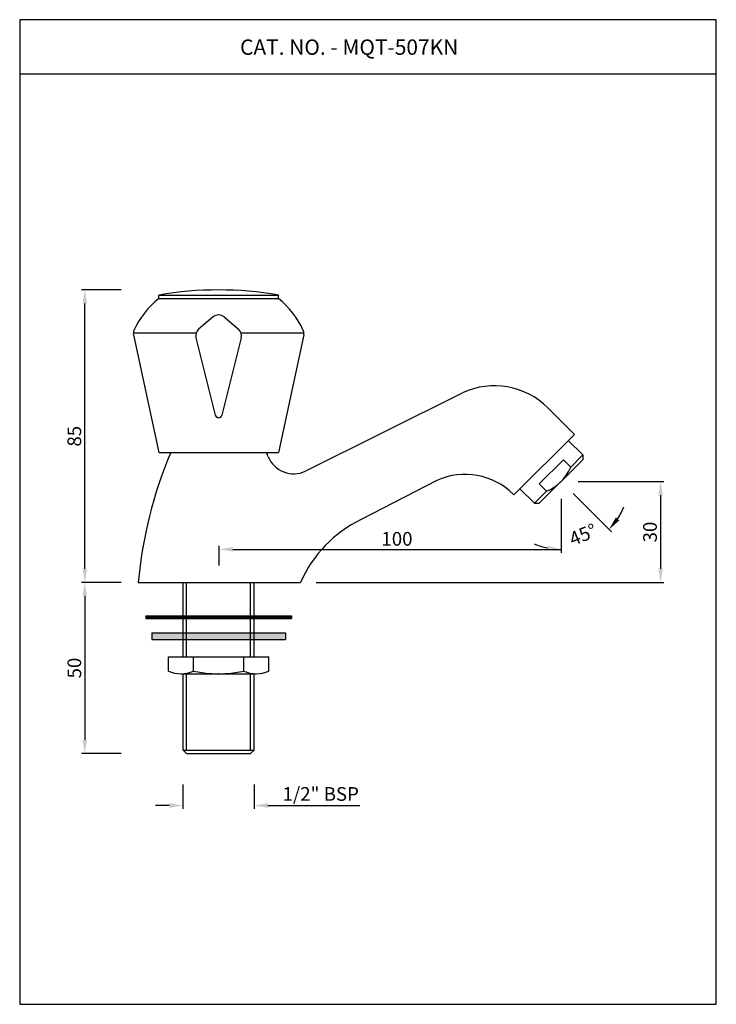
# Model space of a CAD drawing. Units: inches. Extents: x 4418 to 4622, y 1142 to 1429.
import ezdxf

# ---------------------------------------------------------------- set-up
doc = ezdxf.new("R2010")
doc.units = ezdxf.units.IN
doc.header["$MEASUREMENT"] = 0
doc.styles.get("Standard").update_dxf_attribs({"font": 'segoeui.ttf'})
doc.styles.add('STYLE3', font='arial.ttf', dxfattribs={"height": 3})
doc.dimstyles.get("Standard").update_dxf_attribs({"dimtxt": 5, "dimasz": 5, "dimexe": 1, "dimexo": 4, "dimgap": 1, "dimtad": 3, "dimdec": 8, "dimdsep": 46, "dimtxsty": 'Standard', "dimcen": 0, "dimadec": 0, "dimazin": 2, "dimtfac": 1, "dimtdec": 8, "dimtofl": 0, "dimtmove": 0, "dimatfit": 1, "dimfxl": 1, "dimtolj": 1, "dimtzin": 0, "dimarcsym": 0})
doc.dimstyles.new('STANDARD$0', dxfattribs={"dimtxt": 3, "dimasz": 4, "dimexe": 1, "dimexo": 4, "dimgap": 1.25, "dimtad": 1, "dimdec": 3, "dimdsep": 46, "dimtxsty": 'STYLE3', "dimcen": 0, "dimadec": 0, "dimazin": 0, "dimtfac": 1, "dimtdec": 3, "dimtofl": 0, "dimtmove": 0, "dimatfit": 1, "dimfxl": 1, "dimtolj": 1, "dimtzin": 0, "dimlwd": 9, "dimlwe": 9, "dimarcsym": 0})

# ---------------------------------------------------------------- blocks, each defined once
blk = doc.blocks.new('*D41')
at = {"color": 0, "lineweight": -2, "transparency": 16777216}
for p, q in [((4466.07, 1205.88), (4466.07, 1198.71)), ((4486.87, 1205.88), (4486.87, 1198.71)), ((4462.07, 1199.71), (4458.07, 1199.71)), ((4490.87, 1199.71), (4517.7, 1199.71))]:
    blk.add_line(p, q, dxfattribs=at)
at = {"color": 0, "transparency": 16777216}
for points in [[(4462.07, 1200.38), (4462.07, 1199.05), (4466.07, 1199.71)], [(4490.87, 1200.38), (4490.87, 1199.05), (4486.87, 1199.71)]]:
    blk.add_solid(points, dxfattribs=at)
at = {"layer": 'Defpoints', "color": 0, "transparency": 16777216}
for p in [(4466.07, 1210.88), (4486.87, 1210.88), (4486.87, 1199.71)]:
    blk.add_point(p, dxfattribs=at)
at = {"color": 0, "transparency": 16777216, "insert": (4506.29, 1203.09), "char_height": 4, "attachment_point": 5}
blk.add_mtext('\\A1;1/2" BSP', dxfattribs=at)
blk = doc.blocks.new('*D42')
at = {"color": 0, "lineweight": -2, "transparency": 16777216}
for p, q in [((4447.97, 1264.88), (4436.41, 1264.88)), ((4437.41, 1260.88), (4437.41, 1218.88)), ((4447.97, 1214.88), (4436.41, 1214.88))]:
    blk.add_line(p, q, dxfattribs=at)
at = {"color": 0, "transparency": 16777216}
for points in [[(4436.74, 1260.88), (4438.07, 1260.88), (4437.41, 1264.88)], [(4436.74, 1218.88), (4438.07, 1218.88), (4437.41, 1214.88)]]:
    blk.add_solid(points, dxfattribs=at)
at = {"layer": 'Defpoints', "color": 0, "transparency": 16777216}
for p in [(4452.97, 1264.88), (4437.41, 1214.88), (4452.97, 1214.88)]:
    blk.add_point(p, dxfattribs=at)
at = {"color": 0, "transparency": 16777216, "insert": (4434.34, 1239.88), "char_height": 4, "attachment_point": 5, "rotation": 90}
blk.add_mtext('\\A1;50', dxfattribs=at)
blk = doc.blocks.new('*D43')
at = {"color": 0, "lineweight": -2, "transparency": 16777216}
for p, q in [((4447.97, 1350.38), (4436.41, 1350.38)), ((4437.41, 1268.88), (4437.41, 1346.38)), ((4447.97, 1264.88), (4436.41, 1264.88))]:
    blk.add_line(p, q, dxfattribs=at)
at = {"color": 0, "transparency": 16777216}
for points in [[(4436.74, 1346.38), (4438.07, 1346.38), (4437.41, 1350.38)], [(4436.74, 1268.88), (4438.07, 1268.88), (4437.41, 1264.88)]]:
    blk.add_solid(points, dxfattribs=at)
at = {"layer": 'Defpoints', "color": 0, "transparency": 16777216}
for p in [(4437.41, 1350.38), (4452.97, 1350.38), (4452.97, 1264.88)]:
    blk.add_point(p, dxfattribs=at)
at = {"color": 0, "transparency": 16777216, "insert": (4434.34, 1307.63), "char_height": 4, "attachment_point": 5, "rotation": 90}
blk.add_mtext('\\A1;85', dxfattribs=at)
blk = doc.blocks.new('*D44')
at = {"color": 0, "lineweight": -2, "transparency": 16777216}
for p, q in [((4581.47, 1294.38), (4606.53, 1294.38)), ((4605.53, 1290.38), (4605.53, 1268.88)), ((4504.97, 1264.88), (4606.53, 1264.88))]:
    blk.add_line(p, q, dxfattribs=at)
at = {"color": 0, "transparency": 16777216}
for points in [[(4604.86, 1290.38), (4606.2, 1290.38), (4605.53, 1294.38)], [(4604.86, 1268.88), (4606.2, 1268.88), (4605.53, 1264.88)]]:
    blk.add_solid(points, dxfattribs=at)
at = {"layer": 'Defpoints', "color": 0, "transparency": 16777216}
for p in [(4576.47, 1294.38), (4499.97, 1264.88), (4605.53, 1264.88)]:
    blk.add_point(p, dxfattribs=at)
at = {"color": 0, "transparency": 16777216, "insert": (4602.46, 1279.63), "char_height": 4, "attachment_point": 5, "rotation": 90}
blk.add_mtext('\\A1;30', dxfattribs=at)
blk = doc.blocks.new('*D45')
at = {"color": 0, "lineweight": -2, "transparency": 16777216}
for p, q in [((4576.47, 1289.38), (4576.47, 1273.57)), ((4476.66, 1269.88), (4476.66, 1275.57)), ((4480.66, 1274.57), (4576.47, 1274.57))]:
    blk.add_line(p, q, dxfattribs=at)
at = {"color": 0, "transparency": 16777216}
blk.add_solid([(4480.66, 1275.24), (4480.66, 1273.9), (4476.66, 1274.57)], dxfattribs=at)
at = {"layer": 'Defpoints', "color": 0, "transparency": 16777216}
for p in [(4576.47, 1294.38), (4576.47, 1274.57), (4476.66, 1264.88)]:
    blk.add_point(p, dxfattribs=at)
at = {"color": 0, "transparency": 16777216, "insert": (4528.56, 1277.65), "char_height": 4, "attachment_point": 5}
blk.add_mtext('\\A1;100', dxfattribs=at)
blk = doc.blocks.new('_None')
blk = doc.blocks.new('*D46')
at = {"color": 0, "lineweight": -2, "transparency": 16777216}
for p, q in [((4576.47, 1289.38), (4576.47, 1273.57)), ((4580, 1290.85), (4591.18, 1279.67))]:
    blk.add_line(p, q, dxfattribs=at)
for start, end in [(326.5873, 338.1746), (246.8254, 258.4127)]:
    blk.add_arc((4576.47, 1294.38), 19.81, start, end, dxfattribs=at)
at = {"color": 0, "transparency": 16777216}
for points in [[(4593.52, 1283.05), (4592.49, 1283.89), (4590.48, 1280.37)], [(4572.56, 1275.64), (4572.42, 1274.31), (4576.47, 1274.57)]]:
    blk.add_solid(points, dxfattribs=at)
at = {"layer": 'Defpoints', "color": 0, "transparency": 16777216}
for p in [(4576.47, 1300.04), (4573.64, 1297.21), (4576.47, 1294.38), (4576.47, 1294.38), (4581.6, 1275.24)]:
    blk.add_point(p, dxfattribs=at)
at = {"color": 0, "transparency": 16777216, "insert": (4582.89, 1278.88), "char_height": 4, "attachment_point": 5, "rotation": 22.5}
blk.add_mtext('\\A1;45°', dxfattribs=at)

msp = doc.modelspace()

# ---------------------------------------------------------------- hatches: boundary and pattern name
h = msp.add_hatch()
h.set_pattern_fill('ANSI31', color=256, scale=2)
h.set_pattern_definition([(45, (-195.24135, 12.59337), (-0.176776695, 0.176776695), [])])
h.paths.add_polyline_path([(4455.22, 1255.12), (4455.22, 1254.32), (4497.72, 1254.32), (4497.72, 1255.12)])
h = msp.add_hatch(color=256)
h.dxf.hatch_style = 1
h.paths.add_polyline_path([(4456.97, 1250.18), (4456.97, 1248.18), (4495.97, 1248.18), (4495.97, 1250.18)])

# ---------------------------------------------------------------- linework, layer by layer
for p, q in [((4621.82, 1413.46), (4418.38, 1413.46)), ((4501.78, 1297.38), (4547.74, 1320.32)), ((4580.36, 1308.17), (4572.59, 1315.93)), ((4580.36, 1308.17), (4562.68, 1290.49)), ((4582.83, 1302.16), (4578.59, 1306.4)), ((4462.47, 1302.88), (4490.47, 1302.88)), ((4577.18, 1300.75), (4570.1, 1293.68)), ((4570.1, 1288.02), (4582.83, 1300.75)), ((4579.3, 1298.62), (4577.18, 1300.75)), ((4582.83, 1302.16), (4582.83, 1300.75)), ((4579.3, 1297.21), (4573.64, 1291.55)), ((4540.21, 1294.72), (4518.09, 1283.27)), ((4568.69, 1288.02), (4564.45, 1292.26)), ((4572.23, 1291.55), (4570.1, 1293.68)), ((4562.68, 1290.49), (4562.55, 1290.62)), ((4568.69, 1288.02), (4570.1, 1288.02)), ((4452.97, 1264.88), (4500.34, 1264.88)), ((4466.12, 1255.12), (4466.12, 1264.88)), ((4486.82, 1255.12), (4486.82, 1264.88)), ((4455.22, 1255.12), (4497.72, 1255.12)), ((4455.22, 1255.12), (4455.22, 1254.32)), ((4497.72, 1255.12), (4497.72, 1254.32)), ((4455.22, 1254.32), (4497.72, 1254.32)), ((4466.12, 1243.2), (4466.12, 1254.32)), ((4486.82, 1243.2), (4486.82, 1254.32)), ((4456.97, 1250.18), (4495.97, 1250.18)), ((4456.97, 1250.18), (4456.97, 1248.18)), ((4495.97, 1250.18), (4495.97, 1248.18)), ((4456.97, 1248.18), (4495.97, 1248.18)), ((4461.8, 1243.2), (4491.13, 1243.2)), ((4461.8, 1239), (4461.8, 1243.2)), ((4469.14, 1239), (4469.14, 1243.2)), ((4483.8, 1239), (4483.8, 1243.2)), ((4491.13, 1239), (4491.13, 1243.2)), ((4465.47, 1238.2), (4487.47, 1238.2)), ((4466.12, 1215.88), (4466.12, 1238.2)), ((4486.82, 1215.88), (4486.82, 1238.2)), ((4466.12, 1215.88), (4467.12, 1214.88)), ((4467.12, 1214.88), (4485.82, 1214.88)), ((4485.82, 1214.88), (4486.82, 1215.88))]:
    msp.add_line(p, q)
at = {"color": 3, "linetype": 'Continuous'}
msp.add_line((4458.97, 1348.88), (4493.97, 1348.88), dxfattribs=at)
at = {"linetype": 'Continuous'}
for p, q in [((4458.97, 1347.88), (4458.97, 1348.88)), ((4458.97, 1347.88), (4493.97, 1347.88)), ((4493.97, 1347.88), (4493.97, 1348.88)), ((4474.84, 1342.49), (4470.64, 1338.89)), ((4478.1, 1342.49), (4482.29, 1338.89)), ((4451.57, 1337.88), (4469.93, 1337.88)), ((4451.6, 1337.26), (4458.97, 1302.88)), ((4469.84, 1336.38), (4475.5, 1313.76)), ((4483.09, 1336.38), (4477.44, 1313.76)), ((4483, 1337.88), (4501.37, 1337.88)), ((4501.33, 1337.26), (4493.97, 1302.88)), ((4501.33, 1337.26), (4493.97, 1302.88)), ((4458.97, 1302.88), (4493.97, 1302.88))]:
    msp.add_line(p, q, dxfattribs=at)
at = {"color": 3}
for p, q in [((4579.3, 1298.62), (4582.83, 1302.16)), ((4568.69, 1288.02), (4572.23, 1291.55)), ((4467.12, 1255.12), (4467.12, 1264.88)), ((4485.82, 1255.12), (4485.82, 1264.88)), ((4467.12, 1243.2), (4467.12, 1254.32)), ((4485.82, 1243.2), (4485.82, 1254.32)), ((4467.12, 1215.88), (4467.12, 1238.2)), ((4485.82, 1215.88), (4485.82, 1238.2)), ((4466.12, 1215.88), (4486.82, 1215.88))]:
    msp.add_line(p, q, dxfattribs=at)
msp.add_lwpolyline([(4621.82, 1141.63), (4621.82, 1429.35), (4418.38, 1429.35), (4418.38, 1141.63)], close=True)
at = {"linetype": 'Continuous'}
for centre, radius, start, end in [((4476.47, 1247.55), 102.83, 80.2018, 99.7982), ((4476.47, 1340.59), 2.5, 49.3987, 130.6013), ((4472.27, 1336.99), 2.5, 130.6013, 194.0362), ((4480.67, 1336.99), 2.5, 345.9638, 49.3987), ((4476.47, 1314.01), 1, 194.0362, 345.9638)]:
    msp.add_arc(centre, radius, start, end, dxfattribs=at)
for centre, radius, start, end in [((4474.58, 1328.36), 25, 128.6526, 156.0903), ((4478.35, 1328.36), 25, 23.9097, 51.3474), ((4453.56, 1337.68), 2, 156.0903, 192.0948), ((4499.38, 1337.68), 2, 347.9052, 23.9097), ((4557.04, 1300.38), 22, 45, 115), ((4582.08, 1252.79), 129.67, 157.277, 174.6505), ((4370.86, 1252.79), 129.67, 22.121, 22.723), ((4498.4, 1304.64), 8, 202.121, 295), ((4548.41, 1276.48), 20, 45, 114.2142), ((4534.22, 1249.95), 37.02, 115.8313, 156.2074), ((4465.47, 1247.01), 8.8, 245.3808, 294.6192), ((4476.47, 1272.21), 34, 257.5467, 282.4533), ((4487.47, 1247.01), 8.8, 245.3808, 294.6192)]:
    msp.add_arc(centre, radius, start, end)
at = {"color": 3}
msp.add_arc((4567.28, 1303.57), 13, 292.3801, 337.6199, dxfattribs=at)
msp.add_point((4476.47, 1238.2))

# ---------------------------------------------------------------- texts
msp.add_text('CAT. NO. - MQT-507KN', height=4.485).set_placement((4482.73, 1419.09))

# ---------------------------------------------------------------- dimensions: what is measured, and where the dimension line sits
dim = msp.add_linear_dim(base=(4437.41, 1350.38), p1=(4452.97, 1264.88), p2=(4452.97, 1350.38), angle=270, text='85', dimstyle='STANDARD$0', override={"dimtxt": 4, "dimasz": 4, "dimexo": 5, "dimgap": 1, "dimtad": 3, "dimdec": 0, "dimtxsty": 'Standard', "dimazin": 2, "dimtdec": 8, "dimlwd": 65534, "dimlwe": 65534})
dim.commit()
dim.dimension.update_dxf_attribs({"geometry": '*D43', "text_midpoint": (4434.34, 1307.63)})
dim = msp.add_angular_dim_2l(base=(4581.6, 1275.24), line1=((4576.47, 1294.38), (4576.47, 1300.04)), line2=((4576.47, 1294.38), (4573.64, 1297.21)), dimstyle='Standard', override={"dimtxt": 4, "dimasz": 4, "dimexo": 5, "dimdec": 0})
dim.commit()
dim.dimension.update_dxf_attribs({"geometry": '*D46', "text_midpoint": (4582.89, 1278.88)})
dim = msp.add_linear_dim(base=(4576.47, 1274.57), p1=(4476.66, 1264.88), p2=(4576.47, 1294.38), dimstyle='STANDARD$0', override={"dimtxt": 4, "dimexo": 5, "dimgap": 1, "dimtad": 3, "dimdec": 0, "dimtxsty": 'Standard', "dimblk2": 'None', "dimsah": 1, "dimazin": 2, "dimtdec": 8, "dimlwd": 65534, "dimlwe": 65534})
dim.commit()
dim.dimension.update_dxf_attribs({"geometry": '*D45', "text_midpoint": (4528.56, 1277.65)})
for base, p1, p2, override, picture, middle in [((4605.53051621, 1264.88220341), (4576.46803934, 1294.38220341), (4499.96803934, 1264.88220341), {"dimtxt": 4, "dimexo": 5, "dimgap": 1, "dimtad": 3, "dimdec": 0, "dimtxsty": 'Standard', "dimazin": 2, "dimtdec": 8, "dimlwd": 65534, "dimlwe": 65534}, '*D44', (4602.46217591, 1279.63220341)), ((4437.41, 1214.88), (4452.97, 1264.88), (4452.97, 1214.88), {"dimtxt": 4, "dimasz": 4, "dimexo": 5, "dimgap": 1, "dimtad": 3, "dimdec": 0, "dimtxsty": 'Standard', "dimazin": 2, "dimtdec": 8, "dimlwd": 65534, "dimlwe": 65534}, '*D42', (4434.34, 1239.88))]:
    dim = msp.add_linear_dim(base=base, p1=p1, p2=p2, angle=90, dimstyle='STANDARD$0', override=override)
    dim.commit()
    dim.dimension.update_dxf_attribs({"geometry": picture, "text_midpoint": middle})
dim = msp.add_linear_dim(base=(4486.87, 1199.71), p1=(4466.07, 1210.88), p2=(4486.87, 1210.88), text='1/2" BSP', dimstyle='STANDARD$0', override={"dimtxt": 4, "dimasz": 4, "dimexo": 5, "dimgap": 1, "dimtad": 3, "dimdec": 0, "dimtxsty": 'Standard', "dimazin": 2, "dimtdec": 8, "dimlwd": 65534, "dimlwe": 65534})
dim.commit()
dim.dimension.update_dxf_attribs({"geometry": '*D41', "text_midpoint": (4506.29, 1203.09)})

doc.saveas('drawing.dxf')
